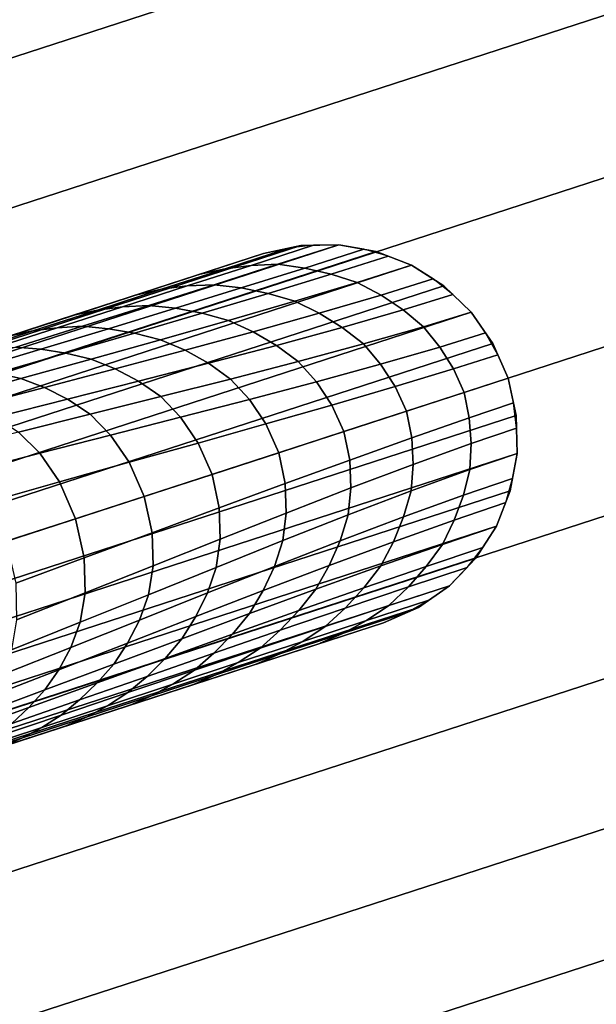
# Model space of a CAD drawing. Units: inches. Extents: x -17.7 to 17.7, y -17.7 to 17.7.
# Drawn here: x 8.4 to 9.9, y 1.5 to 4.1 of the extents above; entities that cross this region are included whole.
import ezdxf

# ---------------------------------------------------------------- set-up
doc = ezdxf.new("R2010")
doc.units = ezdxf.units.IN
doc.header["$MEASUREMENT"] = 0
for name, color, linetype in [('Knoll Studio Table Base', 2, 'Continuous'), ('Knoll Studio Table Edge', 2, 'Continuous'), ('Knoll Studio Table Top', 7, 'Continuous')]:
    doc.layers.add(name, color=color, linetype=linetype)

msp = doc.modelspace()

# ---------------------------------------------------------------- linework, layer by layer
at = {"layer": 'Knoll Studio Table Base'}
for points, invisible_edges in [([(8.4973, 4.9953, 0.125), (8.9042, 5.0846, 0.125), (9.3206, 5.0927, 0.125), (9.1539, 2.9743, 0.125)], 12), ([(8.9994, 3.4498, 0.625), (9.0952, 3.4708, 0.625), (8.9042, 5.0846, 0.625), (8.4973, 4.9953, 0.625)], 10), ([(9.0952, 3.4708, 0.625), (9.1931, 3.4727, 0.625), (9.3206, 5.0927, 0.625), (8.9042, 5.0846, 0.625)], 10), ([(9.3206, 5.0927, 0.125), (9.7307, 5.0195, 0.125), (10.1186, 4.8677, 0.125), (9.1539, 2.9743, 0.125)], 12), ([(9.1931, 3.4727, 0.625), (9.2896, 3.4555, 0.625), (9.7307, 5.0195, 0.625), (9.3206, 5.0927, 0.625)], 10), ([(9.2896, 3.4555, 0.625), (9.3809, 3.4198, 0.625), (10.1186, 4.8677, 0.625), (9.7307, 5.0195, 0.625)], 10), ([(7.7738, 4.5902, 0.125), (8.1156, 4.8283, 0.125), (8.4973, 4.9953, 0.125), (9.1539, 2.9743, 0.125)], 12), ([(8.4973, 4.9953, 0.625), (8.1156, 4.8283, 0.625), (8.9994, 3.4498, 0.625), (8.4973, 4.9953, 0.625)], 6), ([(10.1186, 4.8677, 0.125), (10.4695, 4.6431, 0.125), (10.7698, 4.3544, 0.125), (9.1539, 2.9743, 0.125)], 12), ([(9.3809, 3.4198, 0.625), (9.4635, 3.3669, 0.625), (10.4695, 4.6431, 0.625), (10.1186, 4.8677, 0.625)], 10), ([(7.7738, 4.5902, 0.625), (7.4851, 4.2899, 0.625), (8.9994, 3.4498, 0.625), (8.1156, 4.8283, 0.625)], 6), ([(9.4635, 3.3669, 0.625), (9.5341, 3.299, 0.625), (10.7698, 4.3544, 0.625), (10.4695, 4.6431, 0.625)], 10), ([(7.2605, 3.939, 0.125), (7.4851, 4.2899, 0.125), (7.7738, 4.5902, 0.125), (9.1539, 2.9743, 0.125)], 12), ([(10.7698, 4.3544, 0.125), (11.008, 4.0126, 0.125), (11.1749, 3.6309, 0.125), (9.1539, 2.9743, 0.125)], 12), ([(9.5341, 3.299, 0.625), (9.5902, 3.2186, 0.625), (11.008, 4.0126, 0.625), (10.7698, 4.3544, 0.625)], 10), ([(7.2605, 3.939, 0.625), (7.1087, 3.5511, 0.625), (8.9994, 3.4498, 0.625), (7.4851, 4.2899, 0.625)], 6), ([(9.5902, 3.2186, 0.625), (9.6294, 3.1288, 0.625), (11.1749, 3.6309, 0.625), (11.008, 4.0126, 0.625)], 10), ([(7.0355, 3.141, 0.125), (7.1087, 3.5511, 0.125), (7.2605, 3.939, 0.125), (9.1539, 2.9743, 0.125)], 12), ([(11.1749, 3.6309, 0.125), (11.2642, 3.2241, 0.125), (11.2724, 2.8076, 0.125), (9.1539, 2.9743, 0.125)], 12), ([(9.6294, 3.1288, 0.625), (9.6505, 3.0331, 0.625), (11.2642, 3.2241, 0.625), (11.1749, 3.6309, 0.625)], 10), ([(7.0355, 3.141, 0.625), (7.0419, 2.8138, 0.625), (8.9994, 3.4498, 0.625), (7.1087, 3.5511, 0.625)], 4), ([(7.0419, 2.8138, 0.625), (6.9825, 2.7945, 0.5), (8.9994, 3.4498, 0.5), (8.9994, 3.4498, 0.625)], 1), ([(9.6505, 3.0331, 0.625), (9.6524, 2.9351, 0.625), (11.2724, 2.8076, 0.625), (11.2642, 3.2241, 0.625)], 10), ([(7.1329, 2.3176, 0.125), (7.0436, 2.7245, 0.125), (7.0355, 3.141, 0.125), (9.1539, 2.9743, 0.125)], 12), ([(7.5381, 1.5942, 0.125), (7.2999, 1.936, 0.125), (7.1329, 2.3176, 0.125), (9.1539, 2.9743, 0.125)], 12), ([(8.1892, 1.0809, 0.125), (7.8383, 1.3055, 0.125), (7.5381, 1.5942, 0.125), (9.1539, 2.9743, 0.125)], 12), ([(8.9872, 0.8558, 0.125), (8.5771, 0.9291, 0.125), (8.1892, 1.0809, 0.125), (9.1539, 2.9743, 0.125)], 12), ([(9.8106, 0.9533, 0.125), (9.4037, 0.864, 0.125), (8.9872, 0.8558, 0.125), (9.1539, 2.9743, 0.125)], 12), ([(10.534, 1.3584, 0.125), (10.1922, 1.1202, 0.125), (9.8106, 0.9533, 0.125), (9.1539, 2.9743, 0.125)], 12), ([(11.0473, 2.0096, 0.125), (10.8227, 1.6587, 0.125), (10.534, 1.3584, 0.125), (9.1539, 2.9743, 0.125)], 12), ([(11.2724, 2.8076, 0.125), (11.1991, 2.3975, 0.125), (11.0473, 2.0096, 0.125), (9.1539, 2.9743, 0.125)], 12), ([(9.6524, 2.9351, 0.625), (9.6351, 2.8386, 0.625), (11.1991, 2.3975, 0.625), (11.2724, 2.8076, 0.625)], 10), ([(9.6351, 2.8386, 0.625), (9.5994, 2.7473, 0.625), (11.0473, 2.0096, 0.625), (11.1991, 2.3975, 0.625)], 10), ([(9.5994, 2.7473, 0.625), (9.5466, 2.6647, 0.625), (10.8227, 1.6587, 0.625), (11.0473, 2.0096, 0.625)], 10), ([(9.5466, 2.6647, 0.625), (9.4786, 2.5941, 0.625), (10.534, 1.3584, 0.625), (10.8227, 1.6587, 0.625)], 10), ([(9.4786, 2.5941, 0.625), (9.3982, 2.538, 0.625), (10.1922, 1.1202, 0.625), (10.534, 1.3584, 0.625)], 10), ([(9.3982, 2.538, 0.625), (9.3084, 2.4988, 0.625), (9.8106, 0.9533, 0.625), (10.1922, 1.1202, 0.625)], 10), ([(9.3084, 2.4988, 0.5), (7.2915, 1.8434, 0.5), (7.3509, 1.8627, 0.625), (9.3084, 2.4988, 0.625)], 2), ([(9.3084, 2.4988, 0.625), (7.3509, 1.8627, 0.625), (7.5381, 1.5942, 0.625), (7.8383, 1.3055, 0.625)], 8), ([(9.3084, 2.4988, 0.625), (7.8383, 1.3055, 0.625), (8.1892, 1.0809, 0.625), (8.5771, 0.9291, 0.625)], 9), ([(9.3084, 2.4988, 0.625), (8.5771, 0.9291, 0.625), (8.9872, 0.8558, 0.625), (9.4037, 0.864, 0.625)], 9), ([(9.3084, 2.4988, 0.625), (9.4037, 0.864, 0.625), (9.8106, 0.9533, 0.625)], 9)]:
    msp.add_3dface(points, dxfattribs=dict(at, invisible_edges=invisible_edges))
for points in [[(7.4851, 4.2899), (9.7307, 5.0195), (10.1186, 4.8677), (7.2605, 3.939)], [(7.2605, 3.939), (10.1186, 4.8677), (10.4695, 4.6431), (7.1087, 3.5511)], [(7.1087, 3.5511), (10.4695, 4.6431), (10.7698, 4.3544), (7.0355, 3.141)], [(7.0355, 3.141), (10.7698, 4.3544), (11.008, 4.0126), (7.0436, 2.7245)], [(7.0436, 2.7245), (11.008, 4.0126), (11.1749, 3.6309), (7.1329, 2.3176)], [(7.1329, 2.3176), (11.1749, 3.6309), (11.2642, 3.2241), (7.2999, 1.936)], [(6.9825, 2.7945, 0.5), (6.9842, 2.7849, 0.5), (9.0952, 3.4708, 0.5), (8.9994, 3.4498, 0.5)], [(9.1931, 3.4727, 0.5), (9.0952, 3.4708, 0.5), (6.9842, 2.7849, 0.5), (6.9894, 2.7567, 0.5)], [(9.2896, 3.4555, 0.5), (9.1931, 3.4727, 0.5), (6.9894, 2.7567, 0.5), (6.9978, 2.7109, 0.5)], [(6.9978, 2.7109, 0.5), (7.0091, 2.6491, 0.5), (9.3809, 3.4198, 0.5), (9.2896, 3.4555, 0.5)], [(8.9006, 3.411, 0.6304), (9.0632, 3.4638, 0.625), (8.9994, 3.4498, 0.625), (8.8363, 3.3968, 0.625)], [(8.9674, 3.4195, 0.6408), (9.1278, 3.4715, 0.625), (9.0632, 3.4638, 0.625), (8.9006, 3.411, 0.6304)], [(9.0365, 3.4222, 0.6552), (9.1931, 3.4727, 0.625), (9.1278, 3.4715, 0.625), (8.9674, 3.4195, 0.6408)], [(8.9994, 3.4498, 0.625), (8.9994, 3.4498, 0.5), (9.0952, 3.4708, 0.5), (9.0952, 3.4708, 0.625)], [(9.1057, 3.4126, 0.6727), (9.2575, 3.4613, 0.625), (9.1931, 3.4727, 0.625), (9.0365, 3.4222, 0.6552)], [(9.0952, 3.4708, 0.625), (9.0952, 3.4708, 0.5), (9.1931, 3.4727, 0.5), (9.1931, 3.4727, 0.625)], [(9.1739, 3.3971, 0.6923), (9.3201, 3.4436, 0.625), (9.2575, 3.4613, 0.625), (9.1057, 3.4126, 0.6727)], [(9.1931, 3.4727, 0.625), (9.1931, 3.4727, 0.5), (9.2896, 3.4555, 0.5), (9.2896, 3.4555, 0.625)], [(9.2896, 3.4555, 0.625), (9.2896, 3.4555, 0.5), (9.3809, 3.4198, 0.5), (9.3809, 3.4198, 0.625)], [(9.2408, 3.3756, 0.7128), (9.3809, 3.4198, 0.625), (9.3201, 3.4436, 0.625), (9.1739, 3.3971, 0.6923)], [(9.4635, 3.3669, 0.5), (9.3809, 3.4198, 0.5), (7.0091, 2.6491, 0.5), (7.0229, 2.574, 0.5)], [(8.7363, 3.3578, 0.6386), (8.9006, 3.411, 0.6304), (8.8363, 3.3968, 0.625), (8.6732, 3.3438, 0.625)], [(8.8028, 3.3664, 0.6596), (8.9674, 3.4195, 0.6408), (8.9006, 3.411, 0.6304), (8.7363, 3.3578, 0.6386)], [(8.872, 3.3696, 0.6866), (9.0365, 3.4222, 0.6552), (8.9674, 3.4195, 0.6408), (8.8028, 3.3664, 0.6596)], [(8.9419, 3.3612, 0.718), (9.1057, 3.4126, 0.6727), (9.0365, 3.4222, 0.6552), (8.872, 3.3696, 0.6866)], [(9.0112, 3.3471, 0.7524), (9.1739, 3.3971, 0.6923), (9.1057, 3.4126, 0.6727), (8.9419, 3.3612, 0.718)], [(9.302, 3.3428, 0.7333), (9.4359, 3.3846, 0.625), (9.3809, 3.4198, 0.625), (9.2408, 3.3756, 0.7128)], [(9.3809, 3.4198, 0.625), (9.3809, 3.4198, 0.5), (9.4635, 3.3669, 0.5), (9.4635, 3.3669, 0.625)], [(9.0796, 3.3271, 0.7881), (9.2408, 3.3756, 0.7128), (9.1739, 3.3971, 0.6923), (9.0112, 3.3471, 0.7524)], [(9.1427, 3.296, 0.8238), (9.302, 3.3428, 0.7333), (9.2408, 3.3756, 0.7128), (9.0796, 3.3271, 0.7881)], [(9.359, 3.3048, 0.7527), (9.487, 3.3443, 0.625), (9.4359, 3.3846, 0.625), (9.302, 3.3428, 0.7333)], [(7.0229, 2.574, 0.5), (7.0386, 2.4882, 0.5), (9.5341, 3.299, 0.5), (9.4635, 3.3669, 0.5)], [(8.5711, 3.3043, 0.6492), (8.7363, 3.3578, 0.6386), (8.6732, 3.3438, 0.625), (8.51, 3.2908, 0.625)], [(8.6359, 3.3128, 0.6815), (8.8028, 3.3664, 0.6596), (8.7363, 3.3578, 0.6386), (8.5711, 3.3043, 0.6492)], [(8.7038, 3.3163, 0.7201), (8.872, 3.3696, 0.6866), (8.8028, 3.3664, 0.6596), (8.6359, 3.3128, 0.6815)], [(8.7727, 3.309, 0.7635), (8.9419, 3.3612, 0.718), (8.872, 3.3696, 0.6866), (8.7038, 3.3163, 0.7201)], [(8.8414, 3.2962, 0.81), (9.0112, 3.3471, 0.7524), (8.9419, 3.3612, 0.718), (8.7727, 3.309, 0.7635)], [(9.4635, 3.3669, 0.625), (9.4635, 3.3669, 0.5), (9.5341, 3.299, 0.5), (9.5341, 3.299, 0.625)], [(8.9094, 3.2776, 0.858), (9.0796, 3.3271, 0.7881), (9.0112, 3.3471, 0.7524), (8.8414, 3.2962, 0.81)], [(8.9729, 3.2483, 0.9058), (9.1427, 3.296, 0.8238), (9.0796, 3.3271, 0.7881), (8.9094, 3.2776, 0.858)], [(9.2018, 3.2595, 0.8578), (9.359, 3.3048, 0.7527), (9.302, 3.3428, 0.7333), (9.1427, 3.296, 0.8238)], [(9.4115, 3.2614, 0.77), (9.5341, 3.299, 0.625), (9.487, 3.3443, 0.625), (9.359, 3.3048, 0.7527)], [(9.5902, 3.2186, 0.5), (9.5341, 3.299, 0.5), (7.0386, 2.4882, 0.5), (7.0557, 2.3951, 0.5)], [(8.4053, 3.2506, 0.6618), (8.5711, 3.3043, 0.6492), (8.51, 3.2908, 0.625), (8.3469, 3.2378, 0.625)], [(8.4676, 3.2589, 0.7059), (8.6359, 3.3128, 0.6815), (8.5711, 3.3043, 0.6492), (8.4053, 3.2506, 0.6618)], [(8.5331, 3.2625, 0.7557), (8.7038, 3.3163, 0.7201), (8.6359, 3.3128, 0.6815), (8.4676, 3.2589, 0.7059)], [(8.6, 3.2564, 0.8098), (8.7727, 3.309, 0.7635), (8.7038, 3.3163, 0.7201), (8.5331, 3.2625, 0.7557)], [(8.6671, 3.2449, 0.8667), (8.8414, 3.2962, 0.81), (8.7727, 3.309, 0.7635), (8.6, 3.2564, 0.8098)], [(9.2565, 3.2171, 0.8885), (9.4115, 3.2614, 0.77), (9.359, 3.3048, 0.7527), (9.2018, 3.2595, 0.8578)], [(9.4534, 3.2091, 0.7841), (9.5715, 3.2454, 0.625), (9.5341, 3.299, 0.625), (9.4115, 3.2614, 0.77)], [(9.5341, 3.299, 0.625), (9.5341, 3.299, 0.5), (9.5902, 3.2186, 0.5), (9.5902, 3.2186, 0.625)], [(8.734, 3.2278, 0.9248), (8.9094, 3.2776, 0.858), (8.8414, 3.2962, 0.81), (8.6671, 3.2449, 0.8667)], [(8.797, 3.2006, 0.9825), (8.9729, 3.2483, 0.9058), (8.9094, 3.2776, 0.858), (8.734, 3.2278, 0.9248)], [(9.0329, 3.2133, 0.9515), (9.2018, 3.2595, 0.8578), (9.1427, 3.296, 0.8238), (8.9729, 3.2483, 0.9058)], [(8.239, 3.1968, 0.6756), (8.4053, 3.2506, 0.6618), (8.3469, 3.2378, 0.625), (8.1838, 3.1848, 0.625)], [(8.2983, 3.2048, 0.7319), (8.4676, 3.2589, 0.7059), (8.4053, 3.2506, 0.6618), (8.239, 3.1968, 0.6756)], [(8.3609, 3.2085, 0.7925), (8.5331, 3.2625, 0.7557), (8.4676, 3.2589, 0.7059), (8.2983, 3.2048, 0.7319)], [(8.4252, 3.2035, 0.8565), (8.6, 3.2564, 0.8098), (8.5331, 3.2625, 0.7557), (8.3609, 3.2085, 0.7925)], [(8.4901, 3.1935, 0.9225), (8.6671, 3.2449, 0.8667), (8.6, 3.2564, 0.8098), (8.4252, 3.2035, 0.8565)], [(8.8572, 3.1672, 1.0382), (9.0329, 3.2133, 0.9515), (8.9729, 3.2483, 0.9058), (8.797, 3.2006, 0.9825)], [(9.0888, 3.1717, 0.9933), (9.2565, 3.2171, 0.8885), (9.2018, 3.2595, 0.8578), (9.0329, 3.2133, 0.9515)], [(9.3009, 3.165, 0.9139), (9.4534, 3.2091, 0.7841), (9.4115, 3.2614, 0.77), (9.2565, 3.2171, 0.8885)], [(7.2999, 1.936), (11.2642, 3.2241), (11.2724, 2.8076), (7.5381, 1.5942)], [(8.5551, 3.1779, 0.9894), (8.734, 3.2278, 0.9248), (8.6671, 3.2449, 0.8667), (8.4901, 3.1935, 0.9225)], [(8.6172, 3.1528, 1.0556), (8.797, 3.2006, 0.9825), (8.734, 3.2278, 0.9248), (8.5551, 3.1779, 0.9894)], [(9.4885, 3.1526, 0.7936), (9.6033, 3.1887, 0.625), (9.5715, 3.2454, 0.625), (9.4534, 3.2091, 0.7841)], [(7.0557, 2.3951, 0.5), (7.0735, 2.2983, 0.5), (9.6294, 3.1288, 0.5), (9.5902, 3.2186, 0.5)], [(8.249, 3.1504, 0.9029), (8.4252, 3.2035, 0.8565), (8.3609, 3.2085, 0.7925), (8.1878, 3.1543, 0.8297)], [(8.3113, 3.1418, 0.9773), (8.4901, 3.1935, 0.9225), (8.4252, 3.2035, 0.8565), (8.249, 3.1504, 0.9029)], [(8.6772, 3.1211, 1.1198), (8.8572, 3.1672, 1.0382), (8.797, 3.2006, 0.9825), (8.6172, 3.1528, 1.0556)], [(8.914, 3.1264, 1.0896), (9.0888, 3.1717, 0.9933), (9.0329, 3.2133, 0.9515), (8.8572, 3.1672, 1.0382)], [(9.1354, 3.1196, 1.0287), (9.3009, 3.165, 0.9139), (9.2565, 3.2171, 0.8885), (9.0888, 3.1717, 0.9933)], [(9.3383, 3.1073, 0.9316), (9.4885, 3.1526, 0.7936), (9.4534, 3.2091, 0.7841), (9.3009, 3.165, 0.9139)], [(9.5902, 3.2186, 0.625), (9.5902, 3.2186, 0.5), (9.6294, 3.1288, 0.5), (9.6294, 3.1288, 0.625)], [(8.3741, 3.1278, 1.0519), (8.5551, 3.1779, 0.9894), (8.4901, 3.1935, 0.9225), (8.3113, 3.1418, 0.9773)], [(8.4349, 3.1048, 1.1257), (8.6172, 3.1528, 1.0556), (8.5551, 3.1779, 0.9894), (8.3741, 3.1278, 1.0519)], [(8.9627, 3.074, 1.134), (9.1354, 3.1196, 1.0287), (9.0888, 3.1717, 0.9933), (8.914, 3.1264, 1.0896)], [(9.5161, 3.092, 0.7971), (9.6294, 3.1288, 0.625), (9.6033, 3.1887, 0.625), (9.4885, 3.1526, 0.7936)], [(8.4945, 3.0748, 1.1975), (8.6772, 3.1211, 1.1198), (8.6172, 3.1528, 1.0556), (8.4349, 3.1048, 1.1257)], [(8.7347, 3.0812, 1.1798), (8.914, 3.1264, 1.0896), (8.8572, 3.1672, 1.0382), (8.6772, 3.1211, 1.1198)], [(9.1752, 3.0596, 1.0538), (9.3383, 3.1073, 0.9316), (9.3009, 3.165, 0.9139), (9.1354, 3.1196, 1.0287)], [(9.3675, 3.0437, 0.9381), (9.5161, 3.092, 0.7971), (9.4885, 3.1526, 0.7936), (9.3383, 3.1073, 0.9316)], [(9.6294, 3.1288, 0.5), (7.0735, 2.2983, 0.5), (7.116, 2.2096, 0.5), (9.6505, 3.0331, 0.5)], [(8.1919, 3.0773, 1.1122), (8.3741, 3.1278, 1.0519), (8.3113, 3.1418, 0.9773), (8.1316, 3.0899, 1.0304)], [(8.2513, 3.0564, 1.1931), (8.4349, 3.1048, 1.1257), (8.3741, 3.1278, 1.0519), (8.1919, 3.0773, 1.1122)], [(8.5523, 3.0357, 1.2655), (8.7347, 3.0812, 1.1798), (8.6772, 3.1211, 1.1198), (8.4945, 3.0748, 1.1975)], [(8.7854, 3.0283, 1.2326), (8.9627, 3.074, 1.134), (8.914, 3.1264, 1.0896), (8.7347, 3.0812, 1.1798)], [(9.5294, 3.0267, 0.7936), (9.6435, 3.065, 0.625), (9.6294, 3.1288, 0.625), (9.5161, 3.092, 0.7971)], [(9.6294, 3.1288, 0.5), (9.6505, 3.0331, 0.5), (9.6505, 3.0331, 0.625), (9.6294, 3.1288, 0.625)], [(8.3101, 3.028, 1.2722), (8.4945, 3.0748, 1.1975), (8.4349, 3.1048, 1.1257), (8.2513, 3.0564, 1.1931)], [(9.0052, 3.011, 1.1663), (9.1752, 3.0596, 1.0538), (9.1354, 3.1196, 1.0287), (8.9627, 3.074, 1.134)], [(9.2064, 2.9913, 1.0631), (9.3675, 3.0437, 0.9381), (9.3383, 3.1073, 0.9316), (9.1752, 3.0596, 1.0538)], [(8.3681, 2.9896, 1.3477), (8.5523, 3.0357, 1.2655), (8.4945, 3.0748, 1.1975), (8.3101, 3.028, 1.2722)], [(8.6051, 2.9823, 1.3263), (8.7854, 3.0283, 1.2326), (8.7347, 3.0812, 1.1798), (8.5523, 3.0357, 1.2655)], [(8.8308, 2.9618, 1.2718), (9.0052, 3.011, 1.1663), (8.9627, 3.074, 1.134), (8.7854, 3.0283, 1.2326)], [(9.3813, 2.9751, 0.9316), (9.5294, 3.0267, 0.7936), (9.5161, 3.092, 0.7971), (9.3675, 3.0437, 0.9381)], [(9.0387, 2.9369, 1.1783), (9.2064, 2.9913, 1.0631), (9.1752, 3.0596, 1.0538), (9.0052, 3.011, 1.1663)], [(9.5342, 2.9604, 0.7841), (9.6511, 3.0004, 0.625), (9.6435, 3.065, 0.625), (9.5294, 3.0267, 0.7936)], [(7.1569, 2.1242, 0.5), (9.6524, 2.9351, 0.5), (9.6505, 3.0331, 0.5), (7.116, 2.2096, 0.5)], [(8.4227, 2.9356, 1.416), (8.6051, 2.9823, 1.3263), (8.5523, 3.0357, 1.2655), (8.3681, 2.9896, 1.3477)], [(8.6534, 2.9121, 1.3721), (8.8308, 2.9618, 1.2718), (8.7854, 3.0283, 1.2326), (8.6051, 2.9823, 1.3263)], [(9.2213, 2.9178, 1.0538), (9.3813, 2.9751, 0.9316), (9.3675, 3.0437, 0.9381), (9.2064, 2.9913, 1.0631)], [(9.385, 2.9064, 0.9139), (9.5342, 2.9604, 0.7841), (9.5294, 3.0267, 0.7936), (9.3813, 2.9751, 0.9316)], [(9.6505, 3.0331, 0.5), (9.6524, 2.9351, 0.5), (9.6524, 2.9351, 0.625), (9.6505, 3.0331, 0.625)], [(8.8668, 2.881, 1.2865), (9.0387, 2.9369, 1.1783), (9.0052, 3.011, 1.1663), (8.8308, 2.9618, 1.2718)], [(9.531, 2.8935, 0.77), (9.6524, 2.9351, 0.625), (9.6511, 3.0004, 0.625), (9.5342, 2.9604, 0.7841)], [(8.2391, 2.8879, 1.5026), (8.4227, 2.9356, 1.416), (8.3681, 2.9896, 1.3477), (8.1829, 2.9425, 1.4269)], [(8.4738, 2.8617, 1.4682), (8.6534, 2.9121, 1.3721), (8.6051, 2.9823, 1.3263), (8.4227, 2.9356, 1.416)], [(9.0552, 2.8572, 1.1663), (9.2213, 2.9178, 1.0538), (9.2064, 2.9913, 1.0631), (9.0387, 2.9369, 1.1783)], [(9.2244, 2.8459, 1.0287), (9.385, 2.9064, 0.9139), (9.3813, 2.9751, 0.9316), (9.2213, 2.9178, 1.0538)], [(8.692, 2.8242, 1.3894), (8.8668, 2.881, 1.2865), (8.8308, 2.9618, 1.2718), (8.6534, 2.9121, 1.3721)], [(9.3796, 2.8382, 0.8885), (9.531, 2.8935, 0.77), (9.5342, 2.9604, 0.7841), (9.385, 2.9064, 0.9139)], [(9.6524, 2.9351, 0.5), (7.1569, 2.1242, 0.5), (7.1946, 2.0456, 0.5), (9.6351, 2.8386, 0.5)], [(8.2926, 2.8103, 1.561), (8.4738, 2.8617, 1.4682), (8.4227, 2.9356, 1.416), (8.2391, 2.8879, 1.5026)], [(8.8852, 2.7945, 1.2718), (9.0552, 2.8572, 1.1663), (9.0387, 2.9369, 1.1783), (8.8668, 2.881, 1.2865)], [(9.0578, 2.7813, 1.134), (9.2244, 2.8459, 1.0287), (9.2213, 2.9178, 1.0538), (9.0552, 2.8572, 1.1663)], [(9.5141, 2.8275, 0.7527), (9.6409, 2.8707, 0.625), (9.6524, 2.9351, 0.625), (9.531, 2.8935, 0.77)], [(9.6524, 2.9351, 0.5), (9.6351, 2.8386, 0.5), (9.6351, 2.8386, 0.625), (9.6524, 2.9351, 0.625)], [(8.515, 2.7667, 1.488), (8.692, 2.8242, 1.3894), (8.6534, 2.9121, 1.3721), (8.4738, 2.8617, 1.4682)], [(9.2173, 2.7763, 0.9933), (9.3796, 2.8382, 0.8885), (9.385, 2.9064, 0.9139), (9.2244, 2.8459, 1.0287)], [(9.3603, 2.7717, 0.8578), (9.5141, 2.8275, 0.7527), (9.531, 2.8935, 0.77), (9.3796, 2.8382, 0.8885)], [(8.7124, 2.7304, 1.3721), (8.8852, 2.7945, 1.2718), (8.8668, 2.881, 1.2865), (8.692, 2.8242, 1.3894)], [(9.4903, 2.7632, 0.7333), (9.6232, 2.8081, 0.625), (9.6409, 2.8707, 0.625), (9.5141, 2.8275, 0.7527)], [(8.3363, 2.7087, 1.5831), (8.515, 2.7667, 1.488), (8.4738, 2.8617, 1.4682), (8.2926, 2.8103, 1.561)], [(8.8875, 2.7141, 1.2326), (9.0578, 2.7813, 1.134), (9.0552, 2.8572, 1.1663), (8.8852, 2.7945, 1.2718)], [(9.0492, 2.7102, 1.0896), (9.2173, 2.7763, 0.9933), (9.2244, 2.8459, 1.0287), (9.0578, 2.7813, 1.134)], [(7.2276, 1.9766, 0.5), (9.5994, 2.7473, 0.5), (9.6351, 2.8386, 0.5), (7.1946, 2.0456, 0.5)], [(8.5375, 2.6657, 1.4682), (8.7124, 2.7304, 1.3721), (8.692, 2.8242, 1.3894), (8.515, 2.7667, 1.488)], [(9.1965, 2.7098, 0.9515), (9.3603, 2.7717, 0.8578), (9.3796, 2.8382, 0.8885), (9.2173, 2.7763, 0.9933)], [(9.3339, 2.7074, 0.8238), (9.4903, 2.7632, 0.7333), (9.5141, 2.8275, 0.7527), (9.3603, 2.7717, 0.8578)], [(9.6351, 2.8386, 0.5), (9.5994, 2.7473, 0.5), (9.5994, 2.7473, 0.625), (9.6351, 2.8386, 0.625)], [(7.5381, 1.5942), (11.2724, 2.8076), (11.1991, 2.3975), (7.8383, 1.3055)], [(8.7146, 2.6453, 1.3263), (8.8875, 2.7141, 1.2326), (8.8852, 2.7945, 1.2718), (8.7124, 2.7304, 1.3721)], [(9.4601, 2.7006, 0.7128), (9.5994, 2.7473, 0.625), (9.6232, 2.8081, 0.625), (9.4903, 2.7632, 0.7333)], [(8.3607, 2.6008, 1.561), (8.5375, 2.6657, 1.4682), (8.515, 2.7667, 1.488), (8.3363, 2.7087, 1.5831)], [(8.8775, 2.6414, 1.1798), (9.0492, 2.7102, 1.0896), (9.0578, 2.7813, 1.134), (8.8875, 2.7141, 1.2326)], [(9.0272, 2.6439, 1.0382), (9.1965, 2.7098, 0.9515), (9.2173, 2.7763, 0.9933), (9.0492, 2.7102, 1.0896)], [(9.1686, 2.6462, 0.9058), (9.3339, 2.7074, 0.8238), (9.3603, 2.7717, 0.8578), (9.1965, 2.7098, 0.9515)], [(9.5994, 2.7473, 0.5), (7.2276, 1.9766, 0.5), (7.2547, 1.9201, 0.5), (9.5466, 2.6647, 0.5)], [(9.3011, 2.6452, 0.7881), (9.4601, 2.7006, 0.7128), (9.4903, 2.7632, 0.7333), (9.3339, 2.7074, 0.8238)], [(9.4186, 2.6439, 0.6923), (9.5642, 2.6923, 0.625), (9.5994, 2.7473, 0.625), (9.4601, 2.7006, 0.7128)], [(9.5994, 2.7473, 0.5), (9.5466, 2.6647, 0.5), (9.5466, 2.6647, 0.625), (9.5994, 2.7473, 0.625)], [(8.5396, 2.5758, 1.416), (8.7146, 2.6453, 1.3263), (8.7124, 2.7304, 1.3721), (8.5375, 2.6657, 1.4682)], [(8.7033, 2.571, 1.2655), (8.8775, 2.6414, 1.1798), (8.8875, 2.7141, 1.2326), (8.7146, 2.6453, 1.3263)], [(8.8545, 2.5754, 1.1198), (9.0272, 2.6439, 1.0382), (9.0492, 2.7102, 1.0896), (8.8775, 2.6414, 1.1798)], [(8.9982, 2.5815, 0.9825), (9.1686, 2.6462, 0.9058), (9.1965, 2.7098, 0.9515), (9.0272, 2.6439, 1.0382)], [(9.1344, 2.5852, 0.858), (9.3011, 2.6452, 0.7881), (9.3339, 2.7074, 0.8238), (9.1686, 2.6462, 0.9058)], [(9.2576, 2.5888, 0.7524), (9.4186, 2.6439, 0.6923), (9.4601, 2.7006, 0.7128), (9.3011, 2.6452, 0.7881)], [(9.3725, 2.5913, 0.6727), (9.5239, 2.6412, 0.625), (9.5642, 2.6923, 0.625), (9.4186, 2.6439, 0.6923)], [(7.2749, 1.878, 0.5), (9.4786, 2.5941, 0.5), (9.5466, 2.6647, 0.5), (7.2547, 1.9201, 0.5)], [(8.363, 2.5065, 1.5026), (8.5396, 2.5758, 1.416), (8.5375, 2.6657, 1.4682), (8.3607, 2.6008, 1.561)], [(9.5466, 2.6647, 0.5), (9.4786, 2.5941, 0.5), (9.4786, 2.5941, 0.625), (9.5466, 2.6647, 0.625)], [(8.5271, 2.5, 1.3477), (8.7033, 2.571, 1.2655), (8.7146, 2.6453, 1.3263), (8.5396, 2.5758, 1.416)], [(8.6795, 2.5054, 1.1975), (8.8545, 2.5754, 1.1198), (8.8775, 2.6414, 1.1798), (8.7033, 2.571, 1.2655)], [(8.8246, 2.5145, 1.0556), (8.9982, 2.5815, 0.9825), (9.0272, 2.6439, 1.0382), (8.8545, 2.5754, 1.1198)], [(8.9632, 2.5224, 0.9248), (9.1344, 2.5852, 0.858), (9.1686, 2.6462, 0.9058), (8.9982, 2.5815, 0.9825)], [(9.0903, 2.5302, 0.81), (9.2576, 2.5888, 0.7524), (9.3011, 2.6452, 0.7881), (9.1344, 2.5852, 0.858)], [(9.2098, 2.5366, 0.718), (9.3725, 2.5913, 0.6727), (9.4186, 2.6439, 0.6923), (9.2576, 2.5888, 0.7524)], [(9.3222, 2.5429, 0.6552), (9.4786, 2.5941, 0.625), (9.5239, 2.6412, 0.625), (9.3725, 2.5913, 0.6727)], [(7.2873, 1.8522, 0.5), (9.3982, 2.538, 0.5), (9.4786, 2.5941, 0.5), (7.2749, 1.878, 0.5)], [(9.0422, 2.4794, 0.7635), (9.2098, 2.5366, 0.718), (9.2576, 2.5888, 0.7524), (9.0903, 2.5302, 0.81)], [(9.1582, 2.4888, 0.6866), (9.3222, 2.5429, 0.6552), (9.3725, 2.5913, 0.6727), (9.2098, 2.5366, 0.718)], [(9.2647, 2.5045, 0.6408), (9.425, 2.5567, 0.625), (9.4786, 2.5941, 0.625), (9.3222, 2.5429, 0.6552)], [(9.4786, 2.5941, 0.5), (9.3982, 2.538, 0.5), (9.3982, 2.538, 0.625), (9.4786, 2.5941, 0.625)], [(8.3496, 2.4293, 1.4269), (8.5271, 2.5, 1.3477), (8.5396, 2.5758, 1.416), (8.363, 2.5065, 1.5026)], [(8.5028, 2.4348, 1.2722), (8.6795, 2.5054, 1.1975), (8.7033, 2.571, 1.2655), (8.5271, 2.5, 1.3477)], [(8.649, 2.4461, 1.1257), (8.8246, 2.5145, 1.0556), (8.8545, 2.5754, 1.1198), (8.6795, 2.5054, 1.1975)], [(8.7891, 2.4576, 0.9894), (8.9632, 2.5224, 0.9248), (8.9982, 2.5815, 0.9825), (8.8246, 2.5145, 1.0556)], [(8.9192, 2.4692, 0.8667), (9.0903, 2.5302, 0.81), (9.1344, 2.5852, 0.858), (8.9632, 2.5224, 0.9248)], [(9.3982, 2.538, 0.5), (7.2873, 1.8522, 0.5), (7.2915, 1.8434, 0.5), (9.3084, 2.4988, 0.5)], [(9.1004, 2.4507, 0.6596), (9.2647, 2.5045, 0.6408), (9.3222, 2.5429, 0.6552), (9.1582, 2.4888, 0.6866)], [(9.2057, 2.4721, 0.6304), (9.3683, 2.5249, 0.625), (9.425, 2.5567, 0.625), (9.2647, 2.5045, 0.6408)], [(9.3982, 2.538, 0.5), (9.3084, 2.4988, 0.5), (9.3084, 2.4988, 0.625), (9.3982, 2.538, 0.625)], [(8.6132, 2.3917, 1.0519), (8.7891, 2.4576, 0.9894), (8.8246, 2.5145, 1.0556), (8.649, 2.4461, 1.1257)], [(8.7457, 2.4068, 0.9225), (8.9192, 2.4692, 0.8667), (8.9632, 2.5224, 0.9248), (8.7891, 2.4576, 0.9894)], [(8.8716, 2.4205, 0.8098), (9.0422, 2.4794, 0.7635), (9.0903, 2.5302, 0.81), (8.9192, 2.4692, 0.8667)], [(8.9908, 2.433, 0.7201), (9.1582, 2.4888, 0.6866), (9.2098, 2.5366, 0.718), (9.0422, 2.4794, 0.7635)], [(9.1453, 2.4458, 0.625), (9.3084, 2.4988, 0.625), (9.3683, 2.5249, 0.625), (9.2057, 2.4721, 0.6304)], [(8.325, 2.3647, 1.3441), (8.5028, 2.4348, 1.2722), (8.5271, 2.5, 1.3477), (8.3496, 2.4293, 1.4269)], [(8.4719, 2.3773, 1.1931), (8.649, 2.4461, 1.1257), (8.6795, 2.5054, 1.1975), (8.5028, 2.4348, 1.2722)], [(8.9339, 2.3959, 0.6815), (9.1004, 2.4507, 0.6596), (9.1582, 2.4888, 0.6866), (8.9908, 2.433, 0.7201)], [(9.0415, 2.4186, 0.6386), (9.2057, 2.4721, 0.6304), (9.2647, 2.5045, 0.6408), (9.1004, 2.4507, 0.6596)], [(8.6991, 2.3605, 0.8565), (8.8716, 2.4205, 0.8098), (8.9192, 2.4692, 0.8667), (8.7457, 2.4068, 0.9225)], [(8.8211, 2.3762, 0.7557), (8.9908, 2.433, 0.7201), (9.0422, 2.4794, 0.7635), (8.8716, 2.4205, 0.8098)], [(8.9822, 2.3928, 0.625), (9.1453, 2.4458, 0.625), (9.2057, 2.4721, 0.6304), (9.0415, 2.4186, 0.6386)], [(8.4362, 2.3255, 1.1122), (8.6132, 2.3917, 1.0519), (8.649, 2.4461, 1.1257), (8.4719, 2.3773, 1.1931)], [(8.5707, 2.3435, 0.9773), (8.7457, 2.4068, 0.9225), (8.7891, 2.4576, 0.9894), (8.6132, 2.3917, 1.0519)], [(8.8764, 2.3648, 0.6492), (9.0415, 2.4186, 0.6386), (9.1004, 2.4507, 0.6596), (8.9339, 2.3959, 0.6815)], [(8.2941, 2.3089, 1.258), (8.4719, 2.3773, 1.1931), (8.5028, 2.4348, 1.2722), (8.325, 2.3647, 1.3441)], [(8.65, 2.3187, 0.7925), (8.8211, 2.3762, 0.7557), (8.8716, 2.4205, 0.8098), (8.6991, 2.3605, 0.8565)], [(8.766, 2.3406, 0.7059), (8.9339, 2.3959, 0.6815), (8.9908, 2.433, 0.7201), (8.8211, 2.3762, 0.7557)], [(8.819, 2.3398, 0.625), (8.9822, 2.3928, 0.625), (9.0415, 2.4186, 0.6386), (8.8764, 2.3648, 0.6492)], [(7.8383, 1.3055), (11.1991, 2.3975), (11.0473, 2.0096), (8.1892, 1.0809)], [(8.3948, 2.2799, 1.0304), (8.5707, 2.3435, 0.9773), (8.6132, 2.3917, 1.0519), (8.4362, 2.3255, 1.1122)], [(8.5254, 2.2999, 0.9029), (8.6991, 2.3605, 0.8565), (8.7457, 2.4068, 0.9225), (8.5707, 2.3435, 0.9773)], [(8.7107, 2.3107, 0.6618), (8.8764, 2.3648, 0.6492), (8.9339, 2.3959, 0.6815), (8.766, 2.3406, 0.7059)], [(8.2587, 2.2596, 1.1702), (8.4362, 2.3255, 1.1122), (8.4719, 2.3773, 1.1931), (8.2941, 2.3089, 1.258)], [(8.4781, 2.2608, 0.8297), (8.65, 2.3187, 0.7925), (8.6991, 2.3605, 0.8565), (8.5254, 2.2999, 0.9029)], [(8.5972, 2.2849, 0.7319), (8.766, 2.3406, 0.7059), (8.8211, 2.3762, 0.7557), (8.65, 2.3187, 0.7925)], [(8.6559, 2.2867, 0.625), (8.819, 2.3398, 0.625), (8.8764, 2.3648, 0.6492), (8.7107, 2.3107, 0.6618)], [(8.3511, 2.2391, 0.9482), (8.5254, 2.2999, 0.9029), (8.5707, 2.3435, 0.9773), (8.3948, 2.2799, 1.0304)], [(8.5445, 2.2565, 0.6756), (8.7107, 2.3107, 0.6618), (8.766, 2.3406, 0.7059), (8.5972, 2.2849, 0.7319)], [(8.2187, 2.2166, 1.0813), (8.3948, 2.2799, 1.0304), (8.4362, 2.3255, 1.1122), (8.2587, 2.2596, 1.1702)], [(8.4279, 2.2289, 0.7585), (8.5972, 2.2849, 0.7319), (8.65, 2.3187, 0.7925), (8.4781, 2.2608, 0.8297)], [(8.4928, 2.2337, 0.625), (8.6559, 2.2867, 0.625), (8.7107, 2.3107, 0.6618), (8.5445, 2.2565, 0.6756)], [(8.3058, 2.2028, 0.8663), (8.4781, 2.2608, 0.8297), (8.5254, 2.2999, 0.9029), (8.3511, 2.2391, 0.9482)], [(8.3781, 2.2022, 0.69), (8.5445, 2.2565, 0.6756), (8.5972, 2.2849, 0.7319), (8.4279, 2.2289, 0.7585)], [(8.1768, 2.1786, 0.9915), (8.3511, 2.2391, 0.9482), (8.3948, 2.2799, 1.0304), (8.2187, 2.2166, 1.0813)], [(8.2584, 2.1729, 0.7849), (8.4279, 2.2289, 0.7585), (8.4781, 2.2608, 0.8297), (8.3058, 2.2028, 0.8663)], [(8.3297, 2.1807, 0.625), (8.4928, 2.2337, 0.625), (8.5445, 2.2565, 0.6756), (8.3781, 2.2022, 0.69)], [(8.2117, 2.1479, 0.7044), (8.3781, 2.2022, 0.69), (8.4279, 2.2289, 0.7585), (8.2584, 2.1729, 0.7849)], [(8.1665, 2.1277, 0.625), (8.3297, 2.1807, 0.625), (8.3781, 2.2022, 0.69), (8.2117, 2.1479, 0.7044)], [(8.1892, 1.0809), (11.0473, 2.0096), (10.8227, 1.6587), (8.5771, 0.9291)], [(8.5771, 0.9291), (10.8227, 1.6587), (10.534, 1.3584), (8.9872, 0.8558)]]:
    msp.add_3dface(points, dxfattribs=at)
at = {"layer": 'Knoll Studio Table Edge'}
msp.add_3dface([(-17.6875, -17.6875, 28), (-17.6875, 17.6875, 28), (17.6875, 17.6875, 28), (17.6875, -17.6875, 28)], dxfattribs=at)
at = {"layer": 'Knoll Studio Table Top'}
msp.add_3dface([(-17.4375, -17.4375, 29.25), (17.4375, -17.4375, 29.25), (17.4375, 17.4375, 29.25), (-17.4375, 17.4375, 29.25)], dxfattribs=at)

doc.saveas('drawing.dxf')
